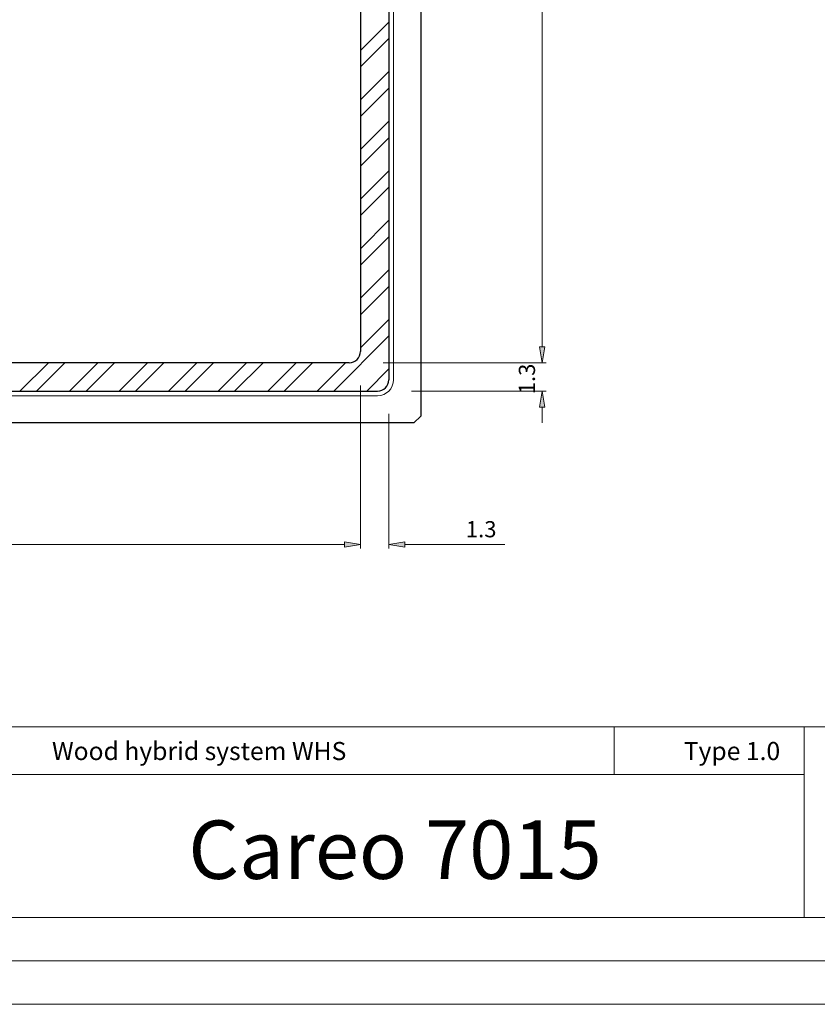
# Model space of a CAD drawing. Units: inches. Extents: x -1.7 to 10, y 1.7 to 10.
# Drawn here: x 4.6 to 7.9, y 1.7 to 5.8 of the extents above; entities that cross this region are included whole.
import ezdxf

# ---------------------------------------------------------------- set-up
doc = ezdxf.new("R2010")
doc.units = ezdxf.units.IN
doc.header["$MEASUREMENT"] = 0
doc.layers.add('Layer 1', color=7, linetype='Continuous')

# ---------------------------------------------------------------- blocks, each defined once
blk = doc.blocks.new('block 4')
at = {"layer": 'Layer 1', "color": 7, "true_color": 0xffffff, "insert": (4.7198, 2.7188), "char_height": 0.074572, "attachment_point": 7}
blk.add_mtext('\\fArial|b1|i0|c0|p34;\\W1;Wood hybrid system WHS', dxfattribs=at)
blk = doc.blocks.new('block 1344')
at = {"layer": 'Layer 1', "color": 7, "true_color": 0xffffff, "insert": (7.3242, 2.7188), "char_height": 0.074572, "attachment_point": 7}
blk.add_mtext('\\fArial|b0|i0|c0|p34;\\W1;Type 1.0', dxfattribs=at)
blk = doc.blocks.new('block 1362')
at = {"layer": 'Layer 1', "true_color": 0x545454}
h = blk.add_hatch(color=251, dxfattribs=at)
h.dxf.hatch_style = 2
h.paths.add_polyline_path([(6.7296, 4.4215), (6.7515, 4.4215), (6.7404, 4.3558)])
at = {"layer": 'Layer 1', "lineweight": 0}
blk.add_lwpolyline([(6.7296, 4.4215), (6.7515, 4.4215), (6.7404, 4.3558), (6.7296, 4.4215)], dxfattribs=at)
blk.add_lwpolyline([(6.7296, 4.4215), (6.7515, 4.4215), (6.7404, 4.3558), (6.7296, 4.4215)], dxfattribs=at)
blk = doc.blocks.new('block 1372')
at = {"layer": 'Layer 1', "true_color": 0x545454}
h = blk.add_hatch(color=251, dxfattribs=at)
h.dxf.hatch_style = 2
h.paths.add_polyline_path([(5.9263, 3.6181), (5.9263, 3.5963), (5.9917, 3.6071)])
at = {"layer": 'Layer 1', "lineweight": 0}
blk.add_lwpolyline([(5.9263, 3.6181), (5.9263, 3.5963), (5.9917, 3.6071), (5.9263, 3.6181)], dxfattribs=at)
blk.add_lwpolyline([(5.9263, 3.6181), (5.9263, 3.5963), (5.9917, 3.6071), (5.9263, 3.6181)], dxfattribs=at)
blk = doc.blocks.new('block 1374')
at = {"layer": 'Layer 1', "true_color": 0x545454}
h = blk.add_hatch(color=251, dxfattribs=at)
h.dxf.hatch_style = 2
h.paths.add_polyline_path([(5.9263, 3.6181), (5.9263, 3.5963), (5.9917, 3.6071)])
at = {"layer": 'Layer 1', "lineweight": 0}
blk.add_lwpolyline([(5.9263, 3.6181), (5.9263, 3.5963), (5.9917, 3.6071), (5.9263, 3.6181)], dxfattribs=at)
blk.add_lwpolyline([(5.9263, 3.6181), (5.9263, 3.5963), (5.9917, 3.6071), (5.9263, 3.6181)], dxfattribs=at)
blk = doc.blocks.new('block 1375')
at = {"layer": 'Layer 1', "true_color": 0x545454}
h = blk.add_hatch(color=251, dxfattribs=at)
h.dxf.hatch_style = 2
h.paths.add_polyline_path([(6.1742, 3.6181), (6.1742, 3.5963), (6.1088, 3.6071)])
at = {"layer": 'Layer 1', "lineweight": 0}
blk.add_lwpolyline([(6.1742, 3.6181), (6.1742, 3.5963), (6.1088, 3.6071), (6.1742, 3.6181)], dxfattribs=at)
blk.add_lwpolyline([(6.1742, 3.6181), (6.1742, 3.5963), (6.1088, 3.6071), (6.1742, 3.6181)], dxfattribs=at)
blk = doc.blocks.new('block 1376')
at = {"layer": 'Layer 1', "color": 5, "true_color": 0x0000ff, "insert": (6.426, 3.6367), "char_height": 0.06668, "attachment_point": 7}
blk.add_mtext('\\fArial|b0|i0|c0|p34;\\W1;1.3', dxfattribs=at)
blk = doc.blocks.new('block 1383')
at = {"layer": 'Layer 1', "true_color": 0x545454}
h = blk.add_hatch(color=251, dxfattribs=at)
h.dxf.hatch_style = 2
h.paths.add_polyline_path([(6.7296, 4.4215), (6.7515, 4.4215), (6.7404, 4.3558)])
at = {"layer": 'Layer 1', "lineweight": 0}
blk.add_lwpolyline([(6.7296, 4.4215), (6.7515, 4.4215), (6.7404, 4.3558), (6.7296, 4.4215)], dxfattribs=at)
blk.add_lwpolyline([(6.7296, 4.4215), (6.7515, 4.4215), (6.7404, 4.3558), (6.7296, 4.4215)], dxfattribs=at)
blk = doc.blocks.new('block 1384')
at = {"layer": 'Layer 1', "true_color": 0x545454}
h = blk.add_hatch(color=251, dxfattribs=at)
h.dxf.hatch_style = 2
h.paths.add_polyline_path([(6.7296, 4.1733), (6.7515, 4.1733), (6.7404, 4.239)])
at = {"layer": 'Layer 1', "lineweight": 0}
blk.add_lwpolyline([(6.7296, 4.1733), (6.7515, 4.1733), (6.7404, 4.239), (6.7296, 4.1733)], dxfattribs=at)
blk.add_lwpolyline([(6.7296, 4.1733), (6.7515, 4.1733), (6.7404, 4.239), (6.7296, 4.1733)], dxfattribs=at)
blk = doc.blocks.new('block 1385')
at = {"layer": 'Layer 1', "color": 5, "true_color": 0x0000ff, "insert": (6.711, 4.226), "char_height": 0.06668, "attachment_point": 7, "rotation": 90}
blk.add_mtext('\\fArial|b0|i0|c0|p34;\\W1;1.3', dxfattribs=at)

msp = doc.modelspace()

# ---------------------------------------------------------------- linework, layer by layer
at = {"layer": 'Layer 1', "lineweight": 0}
msp.add_lwpolyline([(9.9625, 1.7125), (9.9625, 9.9802), (-1.6948, 9.9802), (-1.6948, 1.7125), (9.9625, 1.7125)], dxfattribs=at)
msp.add_lwpolyline([(9.9625, 1.7125), (9.9625, 9.9802), (-1.6948, 9.9802), (-1.6948, 1.7125), (9.9625, 1.7125)], dxfattribs=at)
msp.add_lwpolyline([(9.9625, 1.7125), (9.9625, 9.9802), (-1.6948, 9.9802), (-1.6948, 1.7125), (9.9625, 1.7125)], dxfattribs=at)
msp.add_lwpolyline([(9.9625, 1.7125), (9.9625, 9.9802), (-1.6948, 9.9802), (-1.6948, 1.7125), (9.9625, 1.7125)], dxfattribs=at)
msp.add_lwpolyline([(9.9625, 1.7125), (9.9625, 9.9802), (-1.6948, 9.9802), (-1.6948, 1.7125), (9.9625, 1.7125)], dxfattribs=at)
at = {"layer": 'Layer 1', "color": 178, "lineweight": 20, "true_color": 0x000000}
msp.add_lwpolyline([(-1.6946, 9.98), (9.9625, 9.98), (9.9625, 1.7125), (-1.6946, 1.7125), (-1.6946, 9.98)], dxfattribs=at)
at = {"layer": 'Layer 1', "color": 30, "lineweight": 25, "true_color": 0xf26722}
for points in [[(6.2398, 8.2915), (6.2398, 4.1361)], [(6.2117, 4.1079), (2.0563, 4.1079)], [(6.2117, 4.1079), (6.2398, 4.1361)]]:
    msp.add_lwpolyline(points, dxfattribs=at)
at = {"layer": 'Layer 1', "color": 7, "lineweight": 25, "true_color": 0xffffff}
for points in [[(6.1088, 8.1417), (6.1088, 4.2856)], [(5.9917, 8.0248), (5.9917, 4.4027)], [(5.945, 4.3558), (2.3229, 4.3558)], [(2.206, 4.239), (6.0619, 4.239)]]:
    msp.add_lwpolyline(points, dxfattribs=at)
at = {"layer": 'Layer 1', "color": 30, "lineweight": 18, "true_color": 0xf26722}
for points in [[(6.1275, 8.1417), (6.1275, 4.2856)], [(6.0619, 4.2202), (2.206, 4.2202)]]:
    msp.add_lwpolyline(points, dxfattribs=at)
at = {"layer": 'Layer 1', "color": 251, "lineweight": 5, "true_color": 0x545454}
for points in [[(6.7404, 4.4215), (6.7404, 8.006)], [(6.7404, 4.4215), (6.7404, 4.4869)], [(6.0854, 4.3558), (6.7573, 4.3558)], [(6.0854, 4.3558), (6.7573, 4.3558)], [(5.9917, 4.2623), (5.9917, 3.5904)], [(6.2023, 4.239), (6.7573, 4.239)], [(5.9917, 4.2154), (5.9917, 3.5904)], [(6.1088, 4.1454), (6.1088, 3.5904)], [(6.7404, 4.1733), (6.7404, 4.1079)], [(2.3417, 3.6071), (5.9263, 3.6071)], [(5.9263, 3.6071), (5.8606, 3.6071)], [(6.1742, 3.6071), (6.586, 3.6071)]]:
    msp.add_lwpolyline(points, dxfattribs=at)
at = {"layer": 'Layer 1', "color": 9, "lineweight": 9, "true_color": 0xbababa}
for points in [[(5.9917, 5.6427), (6.1088, 5.7598)], [(5.9917, 5.5748), (6.1088, 5.6917)], [(5.9917, 5.4386), (6.1088, 5.5556)], [(5.9917, 5.3704), (6.1088, 5.4875)], [(5.9917, 5.2344), (6.1088, 5.3513)], [(5.9917, 5.1663), (6.1088, 5.2831)], [(5.9917, 5.03), (6.1088, 5.1471)], [(5.9917, 4.9621), (6.1088, 5.079)], [(5.9917, 4.8258), (6.1088, 4.9429)], [(5.9917, 4.7577), (6.1088, 4.8748)], [(5.9917, 4.6217), (6.1088, 4.7386)], [(5.9917, 4.5535), (6.1088, 4.6704)], [(5.9917, 4.4173), (6.1088, 4.5344)], [(5.8815, 4.239), (6.1088, 4.4663)], [(4.5879, 4.239), (4.7048, 4.3558)], [(4.656, 4.239), (4.7729, 4.3558)], [(4.7921, 4.239), (4.9092, 4.3558)], [(4.8602, 4.239), (4.9771, 4.3558)], [(4.9963, 4.239), (5.1133, 4.3558)], [(5.0644, 4.239), (5.1815, 4.3558)], [(5.2006, 4.239), (5.3175, 4.3558)], [(5.2688, 4.239), (5.3856, 4.3558)], [(5.4048, 4.239), (5.5219, 4.3558)], [(5.4729, 4.239), (5.5898, 4.3558)], [(5.609, 4.239), (5.726, 4.3558)], [(5.6771, 4.239), (5.7942, 4.3558)], [(5.8133, 4.239), (5.9302, 4.3558)], [(6.0175, 4.239), (6.1088, 4.3302)]]:
    msp.add_lwpolyline(points, dxfattribs=at)
at = {"layer": 'Layer 1', "color": 7, "lineweight": 20, "true_color": 0xffffff}
for points in [[(-1.3365, 2.8556), (9.6044, 2.8556)], [(7.821, 2.8556), (7.821, 2.0706)], [(-1.3365, 2.6594), (7.821, 2.6594)], [(-1.3365, 2.0706), (9.6044, 2.0706)], [(-1.5156, 1.8915), (9.7835, 1.8915)]]:
    msp.add_lwpolyline(points, dxfattribs=at)
at = {"layer": 'Layer 1', "color": 7, "lineweight": 9, "true_color": 0xffffff}
msp.add_lwpolyline([(7.0371, 2.6594), (7.0371, 2.8556)], dxfattribs=at)
at = {"layer": 'Layer 1', "color": 7, "lineweight": 25, "true_color": 0xffffff}
for points in [[(5.9449, 4.3561), (5.9707, 4.3561), (5.9917, 4.377), (5.9917, 4.4028)], [(6.0618, 4.239), (6.0876, 4.239), (6.1085, 4.2599), (6.1085, 4.2857)]]:
    msp.add_open_spline(points, degree=3, dxfattribs=at)
at = {"layer": 'Layer 1', "color": 30, "lineweight": 18, "true_color": 0xf26722}
msp.add_open_spline([(6.0618, 4.2202), (6.098, 4.2202), (6.1273, 4.2496), (6.1273, 4.2857)], degree=3, dxfattribs=at)

# ---------------------------------------------------------------- block references
at = {"layer": 'Layer 1'}
for name in ['block 1362', 'block 1383', 'block 1385', 'block 1384', 'block 1376', 'block 1372', 'block 1374', 'block 1375', 'block 4', 'block 1344']:
    msp.add_blockref(name, (0, 0), dxfattribs=at)

# ---------------------------------------------------------------- texts
at = {"layer": 'Layer 1', "color": 7, "true_color": 0xffffff, "insert": (5.2817, 2.2293), "char_height": 0.240568, "attachment_point": 7}
msp.add_mtext('\\fArial|b1|i0|c0|p34;\\W1;Careo 7015', dxfattribs=at)

doc.saveas('drawing.dxf')
